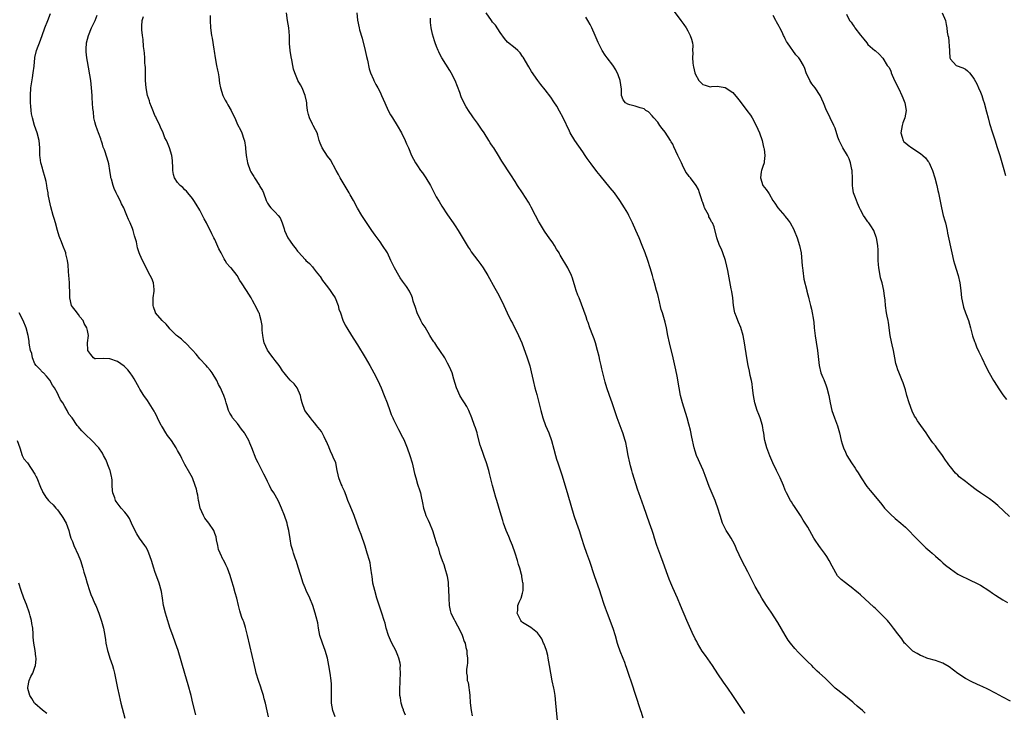
# Model space of a CAD drawing. Units: inches. Extents: x 2583000 to 2586000, y 1542000 to 1545000.
# Drawn here: x 2583151 to 2583413, y 1543413 to 1543597 of the extents above; entities that cross this region are included whole.
import ezdxf

# ---------------------------------------------------------------- set-up
doc = ezdxf.new("R2010")
doc.units = ezdxf.units.IN
doc.header["$MEASUREMENT"] = 0
doc.layers.add('LD25831542_10ft', color=93, linetype='Continuous')

msp = doc.modelspace()

# ---------------------------------------------------------------- linework, layer by layer
at = {"layer": 'LD25831542_10ft'}
for points, elevation in [([(2583325.37, 1543599.37), (2583327.16, 1543597), (2583327.93, 1543595.93), (2583328.56, 1543595), (2583329, 1543594.22), (2583329.65, 1543593), (2583330, 1543592), (2583330.23, 1543591), (2583330.31, 1543590.31), (2583330.28, 1543589), (2583330.31, 1543588.31), (2583330.23, 1543587), (2583330.36, 1543585.64), (2583330.45, 1543585), (2583330.57, 1543584.57), (2583330.91, 1543583), (2583331, 1543582.74), (2583331.91, 1543581), (2583332.46, 1543580.46), (2583333, 1543579.86), (2583333.68, 1543579.68), (2583335, 1543579.29), (2583335.33, 1543579.33), (2583337, 1543579.42), (2583337.4, 1543579.4), (2583339, 1543579.12), (2583341, 1543577.73), (2583342.28, 1543576.28), (2583343, 1543575.37), (2583344.78, 1543573), (2583345.69, 1543571.68), (2583346.13, 1543571), (2583347.24, 1543569), (2583348.13, 1543567), (2583348.79, 1543565), (2583349.21, 1543563.21), (2583349.28, 1543563), (2583349.35, 1543562.65), (2583349.56, 1543561), (2583349.36, 1543559.36), (2583349.33, 1543559), (2583349, 1543558.07), (2583348.67, 1543557), (2583348.6, 1543556.6), (2583348.36, 1543555), (2583349.05, 1543553), (2583349.93, 1543551.93), (2583350.49, 1543551), (2583350.72, 1543550.72), (2583351.66, 1543549), (2583352.24, 1543548.24), (2583353.04, 1543547), (2583354.87, 1543544.87), (2583355, 1543544.7), (2583355.77, 1543543.77), (2583356.28, 1543543), (2583357.23, 1543541.23), (2583357.34, 1543541), (2583358.13, 1543539), (2583358.78, 1543537), (2583359.2, 1543535), (2583359.53, 1543531.53), (2583359.55, 1543531), (2583359.65, 1543530.35), (2583359.96, 1543527.96), (2583360.7, 1543525), (2583360.78, 1543524.78), (2583361, 1543523.86), (2583361.18, 1543523.18), (2583361.28, 1543522.72), (2583361.73, 1543521), (2583361.98, 1543519.98), (2583362.18, 1543519), (2583362.39, 1543517.61), (2583362.5, 1543517), (2583362.56, 1543516.56), (2583362.71, 1543515), (2583362.93, 1543512.93), (2583363.19, 1543511.19), (2583363.56, 1543509), (2583363.99, 1543505), (2583364.51, 1543503), (2583365, 1543501.76), (2583365.25, 1543501.25), (2583365.33, 1543501), (2583365.82, 1543499.82), (2583366.09, 1543499), (2583366.61, 1543497), (2583366.98, 1543495), (2583367.43, 1543493), (2583368.1, 1543491), (2583368.89, 1543488.89), (2583369.44, 1543487), (2583369.93, 1543485), (2583370.15, 1543484.15), (2583370.51, 1543483), (2583371, 1543481.85), (2583371.41, 1543481), (2583371.98, 1543479.98), (2583372.63, 1543479), (2583373.59, 1543477.59), (2583373.95, 1543477), (2583374.38, 1543476.38), (2583375.23, 1543475), (2583376.74, 1543472.74), (2583377.63, 1543471.63), (2583378.17, 1543471), (2583379.83, 1543469), (2583380.34, 1543468.34), (2583381, 1543467.54), (2583381.43, 1543467), (2583383, 1543465.33), (2583384.24, 1543464.24), (2583385.78, 1543463), (2583387, 1543461.89), (2583387.94, 1543461), (2583389.41, 1543459.41), (2583389.84, 1543459), (2583391, 1543457.81), (2583392.42, 1543456.42), (2583393, 1543455.95), (2583393.49, 1543455.49), (2583394.1, 1543455), (2583395, 1543454.18), (2583396.34, 1543453), (2583397, 1543452.37), (2583397.73, 1543451.73), (2583399, 1543450.75), (2583401, 1543449.39), (2583402.55, 1543448.55), (2583403, 1543448.36), (2583403.9, 1543447.9), (2583405, 1543447.45), (2583405.28, 1543447.28), (2583407, 1543446.41), (2583409.21, 1543445), (2583410.26, 1543444.26), (2583411, 1543443.77), (2583413, 1543442.56), (2583414.21, 1543441.79)], 7930), ([(2583217.3, 1543411.3), (2583216.89, 1543412.89), (2583216.43, 1543415), (2583216.14, 1543416.14), (2583215.93, 1543417), (2583215.41, 1543418.59), (2583215.22, 1543419.22), (2583214.59, 1543421), (2583214.02, 1543423), (2583213.84, 1543423.84), (2583213.54, 1543425), (2583211.7, 1543433), (2583211.14, 1543435.14), (2583210.65, 1543436.65), (2583210.5, 1543437), (2583210.18, 1543437.82), (2583209.78, 1543439), (2583209.6, 1543439.6), (2583209.27, 1543441), (2583208.85, 1543443), (2583208.42, 1543444.42), (2583207.97, 1543446.03), (2583207.49, 1543447.49), (2583207.07, 1543449), (2583206.3, 1543451), (2583205.86, 1543451.86), (2583205.35, 1543453), (2583205.21, 1543453.21), (2583204.39, 1543455), (2583203.98, 1543455.98), (2583203.73, 1543457), (2583203.45, 1543458.55), (2583203.28, 1543459.28), (2583203, 1543460.22), (2583202.72, 1543461), (2583201.34, 1543463), (2583201, 1543463.42), (2583200.33, 1543464.33), (2583199.94, 1543465), (2583199.06, 1543467), (2583198.69, 1543468.69), (2583198.59, 1543469), (2583198.4, 1543470.4), (2583198.24, 1543471), (2583198.05, 1543472.05), (2583197.75, 1543473), (2583196.98, 1543475), (2583196.3, 1543476.3), (2583195, 1543478.61), (2583194.16, 1543480.16), (2583193.78, 1543481), (2583193, 1543482.35), (2583192.68, 1543483), (2583191.37, 1543485), (2583190.36, 1543486.36), (2583189.93, 1543487), (2583189, 1543488.52), (2583188.8, 1543488.8), (2583188.69, 1543489), (2583187.7, 1543491), (2583187.49, 1543491.49), (2583187, 1543492.49), (2583186.81, 1543492.81), (2583185, 1543495.63), (2583184.03, 1543497), (2583183, 1543498.64), (2583182.78, 1543499), (2583181.43, 1543501.43), (2583181, 1543502.15), (2583180.43, 1543503), (2583179.82, 1543503.82), (2583179, 1543504.66), (2583178.82, 1543504.82), (2583177, 1543506.06), (2583175, 1543506.73), (2583173.17, 1543506.83), (2583171.2, 1543506.8), (2583171, 1543506.77), (2583170.62, 1543507), (2583169.93, 1543507.93), (2583169.09, 1543509), (2583169.08, 1543509.08), (2583169.06, 1543511), (2583169.05, 1543511.05), (2583169.29, 1543513), (2583169, 1543514.36), (2583168.89, 1543515), (2583168.17, 1543516.17), (2583167.84, 1543517), (2583167, 1543518), (2583166.61, 1543518.61), (2583165.76, 1543519.76), (2583165, 1543520.64), (2583164.79, 1543521), (2583164.29, 1543523), (2583164.32, 1543524.32), (2583164.3, 1543525), (2583164.25, 1543525.75), (2583164.22, 1543527), (2583164.13, 1543528.13), (2583164.02, 1543529), (2583163.92, 1543530.08), (2583163.86, 1543531.86), (2583163.7, 1543533), (2583163.26, 1543534.74), (2583163.21, 1543535), (2583162.42, 1543537), (2583162.07, 1543537.93), (2583161.63, 1543539), (2583161.47, 1543539.47), (2583161.01, 1543541), (2583160.47, 1543543), (2583160.15, 1543544.15), (2583159.88, 1543545), (2583159.25, 1543547.25), (2583158.89, 1543548.89), (2583158.58, 1543550.58), (2583158.52, 1543551), (2583158.26, 1543552.26), (2583158.16, 1543553), (2583157.97, 1543554.03), (2583157.74, 1543555), (2583157.15, 1543557.15), (2583157, 1543557.59), (2583156.61, 1543559), (2583156.4, 1543560.4), (2583156.3, 1543561), (2583156.28, 1543561.72), (2583156.28, 1543563), (2583156.13, 1543565), (2583155.59, 1543567), (2583154.9, 1543569), (2583154.33, 1543571), (2583154.08, 1543572.08), (2583153.97, 1543573), (2583153.91, 1543574.09), (2583153.81, 1543575), (2583153.8, 1543575.8), (2583153.81, 1543577), (2583153.95, 1543579), (2583154.34, 1543581.66), (2583154.57, 1543583), (2583154.78, 1543584.78), (2583154.98, 1543587), (2583155, 1543587.11), (2583155.45, 1543589), (2583155.88, 1543590.12), (2583156.2, 1543591), (2583156.98, 1543593), (2583157.69, 1543595), (2583158.44, 1543597), (2583159.18, 1543598.82)], 7840), ([(2583235, 1543411.32), (2583234.43, 1543413), (2583234.08, 1543415), (2583234.04, 1543417), (2583234.04, 1543417.96), (2583234.06, 1543419), (2583234.04, 1543420.04), (2583233.98, 1543421), (2583233.73, 1543423), (2583233.38, 1543425), (2583232.96, 1543427), (2583232.36, 1543429), (2583231.63, 1543431), (2583230.99, 1543433), (2583230.6, 1543435), (2583230.38, 1543436.38), (2583230, 1543438), (2583229.73, 1543439), (2583229.08, 1543441), (2583228.27, 1543443), (2583227.33, 1543445), (2583227, 1543445.73), (2583226.49, 1543447), (2583225.84, 1543449), (2583225.21, 1543451.21), (2583224.71, 1543452.71), (2583224.37, 1543453.63), (2583223.9, 1543455), (2583223.71, 1543455.71), (2583223.33, 1543457), (2583223, 1543458.81), (2583222.68, 1543461), (2583222.37, 1543462.37), (2583222.2, 1543463), (2583221.52, 1543465), (2583220.77, 1543467), (2583220.17, 1543468.17), (2583219.83, 1543469), (2583218.67, 1543471), (2583218.01, 1543472.01), (2583217.51, 1543473), (2583217, 1543474.1), (2583216.52, 1543475), (2583216.03, 1543476.03), (2583214.67, 1543478.67), (2583214.51, 1543479), (2583213.98, 1543479.98), (2583212.8, 1543483), (2583212.26, 1543484.26), (2583211.99, 1543485), (2583211, 1543486.85), (2583210.9, 1543487), (2583210.06, 1543488.06), (2583209, 1543489.51), (2583207.71, 1543491), (2583207.45, 1543491.45), (2583207, 1543492.32), (2583206.58, 1543493), (2583206.24, 1543494.24), (2583205.98, 1543495), (2583205.77, 1543495.77), (2583205.36, 1543497), (2583205, 1543497.8), (2583204.49, 1543499), (2583203.96, 1543499.96), (2583203.51, 1543501), (2583202.29, 1543503), (2583201.74, 1543503.74), (2583201, 1543504.55), (2583200.64, 1543505), (2583199, 1543506.75), (2583197.99, 1543507.99), (2583197.05, 1543509.05), (2583195.09, 1543511.09), (2583195, 1543511.15), (2583194.05, 1543512.04), (2583193, 1543512.79), (2583192.77, 1543513), (2583191, 1543514.78), (2583190.79, 1543515), (2583189.99, 1543515.99), (2583188.93, 1543517), (2583187.16, 1543519), (2583187.11, 1543519.11), (2583186.6, 1543520.6), (2583186.51, 1543521), (2583186.5, 1543521.5), (2583186.57, 1543523), (2583186.81, 1543524.81), (2583186.81, 1543525), (2583186.76, 1543525.24), (2583186.58, 1543527), (2583186.14, 1543528.14), (2583185.76, 1543529), (2583183.67, 1543533), (2583183, 1543534.54), (2583182.82, 1543535), (2583182.37, 1543536.37), (2583182.05, 1543537.95), (2583181.74, 1543539), (2583181.54, 1543539.54), (2583181.18, 1543541), (2583181, 1543541.48), (2583180.38, 1543543), (2583179.92, 1543543.92), (2583179.55, 1543545), (2583179, 1543546.34), (2583178.71, 1543547), (2583178.12, 1543548.12), (2583177.7, 1543549), (2583177, 1543550.33), (2583176.67, 1543551), (2583176.15, 1543552.15), (2583175.85, 1543553), (2583175.38, 1543554.62), (2583175.29, 1543555), (2583175.29, 1543555.29), (2583174.96, 1543557), (2583174.72, 1543558.72), (2583174.27, 1543560.27), (2583173.54, 1543562.46), (2583173.23, 1543563.23), (2583173, 1543564.02), (2583172.75, 1543564.75), (2583172.7, 1543565), (2583172.56, 1543565.44), (2583171.99, 1543567), (2583171.7, 1543567.7), (2583171.25, 1543569), (2583171, 1543569.93), (2583170.74, 1543571), (2583170.59, 1543572.59), (2583170.46, 1543573.54), (2583170.31, 1543576.31), (2583170.24, 1543577), (2583170.1, 1543579), (2583169.88, 1543581), (2583169, 1543586), (2583168.84, 1543587), (2583168.63, 1543588.63), (2583168.64, 1543589), (2583168.68, 1543589.32), (2583168.75, 1543591), (2583169.29, 1543593), (2583170.11, 1543595), (2583171.05, 1543597), (2583171.62, 1543598.38)], 7850), ([(2583253.74, 1543411.74), (2583253.27, 1543413), (2583253.22, 1543413.22), (2583253, 1543413.81), (2583252.63, 1543415), (2583252.43, 1543416.43), (2583252.28, 1543417), (2583252.24, 1543417.76), (2583252.27, 1543419), (2583252.35, 1543420.35), (2583252.35, 1543421), (2583252.45, 1543423), (2583252.4, 1543424.4), (2583252.44, 1543425), (2583252.34, 1543425.66), (2583252.04, 1543427), (2583251.71, 1543427.71), (2583251.17, 1543429), (2583250.12, 1543431), (2583249.8, 1543431.8), (2583249.23, 1543433), (2583248.64, 1543435), (2583248.33, 1543436.33), (2583248.13, 1543437), (2583247.49, 1543439), (2583247, 1543440.29), (2583246.17, 1543443), (2583245.58, 1543445), (2583245.1, 1543447), (2583244.86, 1543448.86), (2583244.79, 1543449.21), (2583244.58, 1543451), (2583244.34, 1543452.34), (2583244.16, 1543453), (2583243.59, 1543455), (2583243, 1543456.82), (2583241.92, 1543459.92), (2583241.5, 1543461), (2583240.81, 1543463), (2583240.1, 1543465), (2583239, 1543467.57), (2583238.42, 1543469), (2583238.05, 1543470.05), (2583237.67, 1543471), (2583237.5, 1543471.49), (2583237, 1543472.54), (2583236.87, 1543472.87), (2583236.67, 1543473.33), (2583236.02, 1543475), (2583235.86, 1543475.86), (2583235.61, 1543477), (2583235.22, 1543479), (2583234.52, 1543480.52), (2583234.35, 1543481), (2583233.81, 1543482.19), (2583233.41, 1543483), (2583233.31, 1543483.31), (2583233, 1543484.07), (2583232.72, 1543484.72), (2583232.58, 1543485), (2583232.06, 1543485.94), (2583231.54, 1543487), (2583231.35, 1543487.35), (2583230.49, 1543488.49), (2583230.07, 1543489), (2583229.62, 1543489.62), (2583229, 1543490.33), (2583228.45, 1543491), (2583227.86, 1543491.86), (2583226.98, 1543493), (2583226.22, 1543495), (2583226.01, 1543496.01), (2583225.76, 1543497), (2583224.92, 1543499), (2583224.1, 1543500.1), (2583223, 1543501.06), (2583222.12, 1543502.12), (2583221.47, 1543503), (2583221, 1543503.54), (2583220.44, 1543504.44), (2583220.13, 1543505), (2583219, 1543506.3), (2583218.52, 1543507), (2583217.86, 1543507.86), (2583217, 1543509.05), (2583216.09, 1543511), (2583215.93, 1543511.93), (2583215.72, 1543513), (2583215.59, 1543514.41), (2583215.61, 1543515.61), (2583215.35, 1543517), (2583215, 1543518.35), (2583214.83, 1543518.83), (2583214.73, 1543519), (2583214.2, 1543520.2), (2583213, 1543522.35), (2583212.62, 1543523), (2583211.37, 1543525), (2583210.1, 1543527), (2583209.65, 1543527.65), (2583208.89, 1543529), (2583207.3, 1543531), (2583207.14, 1543531.14), (2583207, 1543531.31), (2583206.16, 1543532.16), (2583205.72, 1543533), (2583205.41, 1543533.41), (2583205, 1543534.33), (2583204.62, 1543535), (2583204.05, 1543536.05), (2583203, 1543538.56), (2583202.73, 1543539), (2583202.12, 1543540.12), (2583200.71, 1543543), (2583200.11, 1543544.11), (2583199.7, 1543545), (2583199, 1543546.38), (2583198.03, 1543548.03), (2583197.34, 1543549), (2583197, 1543549.54), (2583195.76, 1543551), (2583195.42, 1543551.42), (2583195, 1543551.84), (2583194.45, 1543552.45), (2583193.71, 1543553), (2583193, 1543553.73), (2583192.23, 1543555), (2583191.95, 1543555.95), (2583191.78, 1543557), (2583191.77, 1543558.23), (2583191.72, 1543559), (2583191.66, 1543559.66), (2583191.5, 1543561), (2583190.91, 1543563), (2583190.32, 1543564.32), (2583190.06, 1543565), (2583189.68, 1543565.68), (2583189.19, 1543567), (2583188.51, 1543568.51), (2583188.32, 1543569), (2583187.34, 1543571), (2583187.24, 1543571.24), (2583187, 1543571.66), (2583186.6, 1543572.6), (2583186.07, 1543573.93), (2583185.67, 1543575), (2583185.52, 1543575.52), (2583184.98, 1543577), (2583184.65, 1543579), (2583184.5, 1543581), (2583184.47, 1543581.53), (2583184.48, 1543584.48), (2583184.44, 1543585), (2583184.35, 1543585.65), (2583184.3, 1543587), (2583184.23, 1543588.23), (2583184.1, 1543589), (2583183.96, 1543590.04), (2583183.87, 1543591.87), (2583183.69, 1543593), (2583183.53, 1543594.47), (2583183.49, 1543595), (2583183.48, 1543595.48), (2583183.63, 1543597), (2583183.99, 1543598.01)], 7860), ([(2583201.68, 1543598.32), (2583201.72, 1543597), (2583201.83, 1543595), (2583202.08, 1543593), (2583202.24, 1543592.24), (2583202.67, 1543589.33), (2583202.8, 1543588.79), (2583203.08, 1543587), (2583203.45, 1543585), (2583203.68, 1543583.68), (2583203.84, 1543583), (2583204.02, 1543581.98), (2583204.25, 1543580.25), (2583204.46, 1543579), (2583205.06, 1543577), (2583205.69, 1543575.69), (2583206.15, 1543575), (2583206.45, 1543574.45), (2583207.34, 1543573), (2583207.85, 1543571.85), (2583208.26, 1543571), (2583209, 1543569.25), (2583209.77, 1543567.77), (2583210.12, 1543567), (2583210.7, 1543565.3), (2583210.87, 1543564.87), (2583211.14, 1543563.14), (2583211.13, 1543562.87), (2583211.28, 1543561), (2583211.56, 1543559.56), (2583211.63, 1543559), (2583212.38, 1543557), (2583212.59, 1543556.59), (2583213, 1543555.9), (2583213.36, 1543555.36), (2583213.56, 1543555), (2583214.86, 1543553), (2583215, 1543552.73), (2583215.64, 1543551.64), (2583215.95, 1543551), (2583216.66, 1543549), (2583217, 1543548.27), (2583217.5, 1543547.5), (2583217.9, 1543547), (2583219, 1543545.88), (2583219.81, 1543545), (2583220.34, 1543544.34), (2583220.88, 1543543), (2583221.4, 1543541.4), (2583221.5, 1543541), (2583221.98, 1543539.98), (2583222.41, 1543539), (2583223, 1543538.09), (2583223.81, 1543537), (2583224.37, 1543536.37), (2583225, 1543535.44), (2583225.22, 1543535.22), (2583227, 1543533.24), (2583227.24, 1543533), (2583228.18, 1543532.18), (2583229, 1543531.28), (2583229.21, 1543531), (2583230, 1543530), (2583230.85, 1543528.85), (2583231, 1543528.68), (2583231.64, 1543527.64), (2583233, 1543525.96), (2583233.73, 1543525), (2583234.2, 1543524.2), (2583234.99, 1543523), (2583235.8, 1543521), (2583236.04, 1543520.04), (2583236.42, 1543519), (2583237.08, 1543517.08), (2583237.73, 1543515.73), (2583238.13, 1543515), (2583239.36, 1543513), (2583240.02, 1543512.02), (2583241, 1543510.46), (2583243, 1543507.14), (2583244.24, 1543505), (2583245.37, 1543503), (2583246.38, 1543501), (2583247.28, 1543499), (2583248.13, 1543497), (2583248.87, 1543495), (2583249.56, 1543493), (2583249.96, 1543491.96), (2583250.36, 1543491), (2583250.58, 1543490.58), (2583251.35, 1543489), (2583251.95, 1543487.95), (2583253, 1543485.92), (2583253.3, 1543485.3), (2583254.24, 1543483), (2583254.97, 1543481), (2583255.57, 1543479), (2583255.75, 1543478.25), (2583256.21, 1543476.21), (2583256.5, 1543475), (2583257, 1543473.33), (2583257.58, 1543471.58), (2583257.76, 1543471), (2583257.92, 1543470.08), (2583258.34, 1543468.34), (2583258.55, 1543467), (2583259, 1543465.66), (2583259.24, 1543465), (2583259.8, 1543463.8), (2583260.17, 1543463), (2583260.96, 1543461), (2583261.62, 1543459), (2583261.89, 1543458.11), (2583262.26, 1543457), (2583262.46, 1543456.46), (2583262.88, 1543455), (2583263.57, 1543453), (2583263.96, 1543451.96), (2583264.28, 1543451), (2583264.85, 1543448.85), (2583265.12, 1543447.12), (2583265.11, 1543446.89), (2583265.26, 1543445), (2583265.31, 1543443.31), (2583265.3, 1543443), (2583265.38, 1543441), (2583265.68, 1543439.68), (2583265.86, 1543439), (2583266.75, 1543437.25), (2583266.91, 1543436.91), (2583267.62, 1543435.62), (2583267.98, 1543435), (2583268.89, 1543433.11), (2583269, 1543432.83), (2583269.44, 1543431.44), (2583269.65, 1543431), (2583269.85, 1543429.85), (2583270.12, 1543429), (2583270.12, 1543428.12), (2583270.27, 1543427), (2583270.27, 1543425.73), (2583270.17, 1543425), (2583270.07, 1543424.07), (2583270.05, 1543423), (2583270.17, 1543422.17), (2583270.24, 1543421), (2583270.46, 1543420.46), (2583270.9, 1543417.1), (2583270.93, 1543417), (2583271.03, 1543415.03), (2583271.24, 1543413), (2583271.58, 1543411.58)], 7870), ([(2583294.47, 1543408.47), (2583293.88, 1543415), (2583293.65, 1543417), (2583293.38, 1543418.62), (2583293.31, 1543419), (2583292.89, 1543420.89), (2583292.49, 1543423), (2583292.18, 1543425), (2583291.83, 1543427), (2583291.68, 1543427.68), (2583291.32, 1543429), (2583291, 1543429.98), (2583290.73, 1543430.73), (2583290.59, 1543431), (2583290.11, 1543432.11), (2583289.52, 1543433), (2583289, 1543433.73), (2583287.16, 1543435.16), (2583285, 1543436.52), (2583284.73, 1543436.73), (2583284.48, 1543437), (2583283.58, 1543439), (2583283.68, 1543439.68), (2583283.74, 1543441), (2583284.11, 1543441.89), (2583284.62, 1543443), (2583285, 1543444.34), (2583285.13, 1543445), (2583285.1, 1543445.1), (2583285.1, 1543447), (2583285.07, 1543447.07), (2583285, 1543447.57), (2583284.77, 1543448.77), (2583284.78, 1543449), (2583284.73, 1543449.27), (2583284.25, 1543451), (2583283.92, 1543451.92), (2583283.63, 1543453), (2583282.97, 1543455), (2583282.27, 1543457), (2583281.76, 1543458.24), (2583281.36, 1543459.36), (2583280.63, 1543461), (2583279.92, 1543463), (2583279.69, 1543463.69), (2583279, 1543465.98), (2583278.12, 1543469), (2583277.84, 1543469.84), (2583277.4, 1543471.4), (2583276.97, 1543473), (2583276.2, 1543476.2), (2583275.99, 1543477), (2583275.38, 1543479), (2583274.72, 1543480.72), (2583274.45, 1543481.55), (2583273.92, 1543483), (2583273.71, 1543483.71), (2583273, 1543486.49), (2583272.85, 1543487), (2583272.39, 1543488.39), (2583272.18, 1543489), (2583271.45, 1543491), (2583270.63, 1543493), (2583270.08, 1543494.08), (2583269.54, 1543495), (2583269, 1543495.81), (2583268.53, 1543496.53), (2583268.3, 1543497), (2583267.74, 1543498.26), (2583267.37, 1543499), (2583266.65, 1543501.35), (2583266.19, 1543503), (2583265.86, 1543503.86), (2583265.35, 1543505), (2583265, 1543505.6), (2583264.22, 1543507), (2583262.94, 1543509), (2583262.14, 1543510.14), (2583261.58, 1543511), (2583261.32, 1543511.32), (2583261, 1543511.86), (2583260.51, 1543512.51), (2583260.25, 1543513), (2583259, 1543515.18), (2583258.26, 1543516.26), (2583257.82, 1543517), (2583256.85, 1543519), (2583256.44, 1543520.44), (2583255.86, 1543522.14), (2583255.66, 1543523), (2583255.5, 1543523.5), (2583254.82, 1543524.82), (2583254.05, 1543526.05), (2583253, 1543527.49), (2583252.4, 1543528.4), (2583251.97, 1543529), (2583250.81, 1543531), (2583250.24, 1543532.24), (2583249.91, 1543533), (2583248.97, 1543535), (2583247.66, 1543537), (2583247, 1543537.95), (2583245.69, 1543539.69), (2583244.83, 1543541), (2583243, 1543543.61), (2583242.12, 1543545), (2583241, 1543546.92), (2583239.88, 1543549), (2583239, 1543550.5), (2583238.73, 1543551), (2583236.36, 1543555), (2583235.9, 1543555.9), (2583235.26, 1543557), (2583233.78, 1543559.78), (2583233, 1543560.83), (2583231.54, 1543563), (2583231, 1543564.3), (2583230.76, 1543565), (2583230.42, 1543566.42), (2583230.23, 1543567), (2583229.8, 1543567.8), (2583229.2, 1543569), (2583229, 1543569.34), (2583228.18, 1543571), (2583227.93, 1543571.93), (2583227.7, 1543573), (2583227.51, 1543574.49), (2583227.48, 1543575), (2583227.43, 1543575.43), (2583227.05, 1543577), (2583226.2, 1543579), (2583225.82, 1543579.82), (2583225.11, 1543581), (2583225, 1543581.23), (2583224.25, 1543583), (2583223.97, 1543583.97), (2583223.77, 1543585), (2583223.51, 1543586.49), (2583223.31, 1543587.31), (2583223, 1543589), (2583222.86, 1543590.86), (2583222.84, 1543591), (2583222.88, 1543592.88), (2583222.71, 1543595), (2583222.35, 1543597), (2583222.07, 1543599)], 7880), ([(2583240.85, 1543599), (2583240.98, 1543597.02), (2583241.4, 1543595), (2583241.54, 1543594.46), (2583242.22, 1543592.22), (2583243.06, 1543589), (2583243.4, 1543587.4), (2583243.65, 1543586.35), (2583244.08, 1543584.08), (2583244.47, 1543583), (2583245.23, 1543581.23), (2583245.36, 1543581), (2583245.89, 1543579.89), (2583246.39, 1543579), (2583247, 1543577.83), (2583247.38, 1543577), (2583248.25, 1543575), (2583249.15, 1543573), (2583249.8, 1543571.8), (2583250.28, 1543571), (2583251.53, 1543569), (2583252.72, 1543567), (2583253.72, 1543565), (2583254.08, 1543564.08), (2583254.55, 1543563), (2583255.35, 1543561), (2583256.42, 1543559), (2583257, 1543558.19), (2583257.8, 1543557), (2583258.32, 1543556.32), (2583259.22, 1543555), (2583260.41, 1543553), (2583261.99, 1543549.99), (2583262.71, 1543548.71), (2583263.45, 1543547.45), (2583265, 1543545.14), (2583266.49, 1543543), (2583267, 1543542.23), (2583267.79, 1543541), (2583270.2, 1543537), (2583270.51, 1543536.51), (2583271, 1543535.8), (2583271.32, 1543535.32), (2583273.09, 1543533), (2583273.87, 1543531.87), (2583274.5, 1543531), (2583275.69, 1543529), (2583277.61, 1543525.61), (2583277.93, 1543525), (2583278.32, 1543524.32), (2583278.99, 1543523), (2583279.94, 1543521), (2583280.84, 1543519), (2583281.85, 1543517), (2583282.26, 1543516.26), (2583283.93, 1543513), (2583284.77, 1543511), (2583286.19, 1543507), (2583286.87, 1543504.87), (2583287.27, 1543503.27), (2583287.79, 1543501), (2583288.28, 1543499), (2583288.74, 1543497.26), (2583289.81, 1543493), (2583290.39, 1543491), (2583291.13, 1543489), (2583291.95, 1543487), (2583292.67, 1543485), (2583293.33, 1543482.67), (2583293.77, 1543481), (2583294.05, 1543480.05), (2583294.39, 1543479), (2583295, 1543477.2), (2583295.54, 1543475.54), (2583297, 1543470.51), (2583298.63, 1543465), (2583299.32, 1543463), (2583300.05, 1543461), (2583300.71, 1543459), (2583301.31, 1543457), (2583301.98, 1543455), (2583302.27, 1543454.27), (2583302.79, 1543452.79), (2583304.08, 1543449), (2583305.47, 1543445), (2583305.86, 1543443.86), (2583306.67, 1543441.33), (2583307, 1543440.36), (2583307.49, 1543439), (2583308.99, 1543435), (2583309.63, 1543433), (2583310.21, 1543431), (2583310.41, 1543430.41), (2583310.93, 1543428.93), (2583311.7, 1543427), (2583312.14, 1543425.86), (2583312.45, 1543425), (2583312.58, 1543424.58), (2583313.14, 1543423), (2583314.13, 1543420.13), (2583315, 1543417.39), (2583316.43, 1543413), (2583316.55, 1543412.55), (2583317, 1543411.1)], 7890), ([(2583344.22, 1543412.22), (2583342.61, 1543414.61), (2583341.02, 1543417), (2583339.65, 1543419), (2583338.54, 1543420.54), (2583337, 1543422.83), (2583335.59, 1543425), (2583335, 1543425.86), (2583333.7, 1543427.7), (2583332.85, 1543428.85), (2583331.57, 1543431), (2583331.39, 1543431.39), (2583331, 1543432.13), (2583330.2, 1543433.8), (2583328.77, 1543437), (2583327.1, 1543441), (2583326.24, 1543443), (2583325, 1543445.74), (2583324.45, 1543447), (2583324.03, 1543448.03), (2583323.67, 1543449), (2583322.49, 1543452.49), (2583321.82, 1543454.18), (2583320.77, 1543457), (2583320.15, 1543459), (2583319.9, 1543459.9), (2583319.53, 1543461), (2583318.83, 1543463), (2583317.27, 1543467.27), (2583315.97, 1543471), (2583315.73, 1543471.73), (2583314.3, 1543476.3), (2583314.08, 1543477), (2583313.74, 1543478.26), (2583313.52, 1543479), (2583313.12, 1543481), (2583312.78, 1543483), (2583312.46, 1543484.46), (2583312.32, 1543485), (2583311.67, 1543487), (2583311.48, 1543487.48), (2583310.2, 1543491), (2583308.87, 1543495), (2583308.11, 1543497), (2583307.4, 1543499), (2583307, 1543500.54), (2583306.13, 1543504.13), (2583305.9, 1543505), (2583305.55, 1543506.45), (2583305.38, 1543507.38), (2583304.98, 1543508.98), (2583304.42, 1543511), (2583304.06, 1543512.06), (2583303.7, 1543513), (2583302.86, 1543515), (2583302.44, 1543516.44), (2583302.18, 1543517), (2583301.95, 1543517.95), (2583300.7, 1543521.3), (2583300.02, 1543523), (2583299.72, 1543523.72), (2583299.26, 1543525), (2583299, 1543525.83), (2583298.29, 1543528.29), (2583298.01, 1543529), (2583297.04, 1543531.04), (2583295, 1543534.42), (2583294.79, 1543534.79), (2583294.69, 1543535), (2583294.03, 1543536.03), (2583293.49, 1543537), (2583293, 1543537.66), (2583292.1, 1543539), (2583291.63, 1543539.63), (2583290.8, 1543540.8), (2583289.47, 1543543), (2583289.32, 1543543.32), (2583288.39, 1543545), (2583287.24, 1543547.24), (2583287, 1543547.69), (2583286.53, 1543548.53), (2583285.77, 1543549.77), (2583285, 1543551), (2583283.67, 1543553), (2583283, 1543554.08), (2583281.81, 1543555.81), (2583279.44, 1543559.44), (2583278.52, 1543561), (2583277.3, 1543563), (2583277.17, 1543563.17), (2583276.37, 1543564.37), (2583276, 1543565), (2583274.71, 1543567), (2583274, 1543568), (2583273, 1543569.58), (2583271.88, 1543571), (2583271.52, 1543571.52), (2583270.71, 1543572.71), (2583269.95, 1543573.95), (2583269.26, 1543575.26), (2583268.65, 1543576.65), (2583268.23, 1543577.77), (2583266.98, 1543580.98), (2583265.99, 1543583), (2583265.62, 1543583.62), (2583263.43, 1543587), (2583263, 1543587.83), (2583262.62, 1543588.62), (2583262.46, 1543589), (2583262.05, 1543590.05), (2583261.72, 1543591), (2583261.52, 1543591.52), (2583261, 1543593.31), (2583260.63, 1543595), (2583260.43, 1543596.43), (2583260.41, 1543597.59)], 7900), ([(2583376.29, 1543412.29), (2583375.54, 1543413), (2583374.16, 1543414.16), (2583373.29, 1543415), (2583373, 1543415.25), (2583372.02, 1543416.02), (2583371, 1543416.86), (2583369, 1543418.4), (2583368.32, 1543419), (2583365.61, 1543421.61), (2583364.1, 1543423), (2583363.51, 1543423.51), (2583363, 1543424), (2583362.49, 1543424.49), (2583362.04, 1543425), (2583361, 1543426.01), (2583360.06, 1543427), (2583358.52, 1543428.52), (2583357.56, 1543429.56), (2583356.4, 1543431), (2583355.8, 1543431.8), (2583355, 1543433.09), (2583353, 1543436.51), (2583351.2, 1543439.2), (2583349.95, 1543441), (2583348.71, 1543443), (2583348.09, 1543444.09), (2583347, 1543446.08), (2583346, 1543448), (2583345, 1543449.95), (2583343.39, 1543453), (2583342.02, 1543456.02), (2583341.61, 1543457), (2583341, 1543458.18), (2583340.55, 1543459), (2583339.98, 1543459.98), (2583339.28, 1543461), (2583339, 1543461.53), (2583338.29, 1543463), (2583337.61, 1543465), (2583337, 1543467), (2583336.47, 1543468.47), (2583336.29, 1543469), (2583334.73, 1543472.73), (2583333.65, 1543475.65), (2583333.07, 1543477.07), (2583332.23, 1543479), (2583331.88, 1543479.88), (2583331.37, 1543481), (2583331, 1543482.14), (2583330.75, 1543483), (2583330.11, 1543485.89), (2583329.73, 1543487.73), (2583329.33, 1543489.33), (2583328.86, 1543491), (2583327.6, 1543495), (2583327.07, 1543497), (2583326.67, 1543499), (2583326.14, 1543502.14), (2583325.82, 1543503.82), (2583325.1, 1543507), (2583324.13, 1543511), (2583323.72, 1543513), (2583323.36, 1543515), (2583323, 1543516.54), (2583322.84, 1543517.16), (2583322.23, 1543519), (2583321.9, 1543519.9), (2583321.28, 1543522.72), (2583321.16, 1543523.16), (2583321, 1543523.89), (2583320.7, 1543525), (2583320.12, 1543527), (2583319.89, 1543527.89), (2583319.57, 1543529), (2583319.02, 1543531.02), (2583318.37, 1543533), (2583317.65, 1543535), (2583316.88, 1543537), (2583316.04, 1543539), (2583315.15, 1543541), (2583314.3, 1543543), (2583313.34, 1543545), (2583313, 1543545.62), (2583312.16, 1543547), (2583310.89, 1543549), (2583309.44, 1543551), (2583308.35, 1543552.35), (2583305.62, 1543555.62), (2583304.74, 1543556.74), (2583303.24, 1543558.76), (2583302.16, 1543560.16), (2583301.65, 1543561), (2583301, 1543561.94), (2583298.93, 1543565), (2583297.69, 1543567), (2583297.45, 1543567.45), (2583295.76, 1543571), (2583294.83, 1543572.83), (2583294.09, 1543574.09), (2583293.31, 1543575.31), (2583292.48, 1543576.48), (2583291, 1543578.47), (2583289.88, 1543579.88), (2583289.04, 1543581), (2583287.37, 1543583.37), (2583286.61, 1543584.61), (2583285.17, 1543587.17), (2583285, 1543587.4), (2583284.36, 1543588.36), (2583283.75, 1543589), (2583283, 1543589.57), (2583281, 1543591.22), (2583280.15, 1543592.15), (2583279, 1543593.73), (2583277.73, 1543595.73), (2583277, 1543596.55), (2583276.66, 1543597), (2583275.27, 1543599)], 7910), ([(2583415, 1543415.53), (2583413, 1543416.54), (2583411, 1543417.63), (2583409, 1543418.69), (2583407.44, 1543419.44), (2583407, 1543419.63), (2583406.07, 1543420.07), (2583404.69, 1543420.69), (2583403, 1543421.58), (2583401, 1543422.87), (2583399.81, 1543423.81), (2583398.64, 1543424.64), (2583397, 1543425.64), (2583396, 1543426), (2583395, 1543426.39), (2583393, 1543426.89), (2583392.7, 1543427), (2583391.53, 1543427.53), (2583391, 1543427.67), (2583390.18, 1543428.18), (2583389, 1543428.81), (2583388.77, 1543429), (2583387, 1543430.77), (2583386.8, 1543431), (2583386.09, 1543432.09), (2583385.31, 1543433), (2583385, 1543433.43), (2583383.82, 1543435), (2583383, 1543435.99), (2583382.56, 1543436.56), (2583382.2, 1543437), (2583381, 1543438.29), (2583380.31, 1543439), (2583379, 1543440.22), (2583378.57, 1543440.57), (2583375, 1543443.86), (2583374.38, 1543444.38), (2583373.66, 1543445), (2583373, 1543445.53), (2583371.01, 1543447.01), (2583369.91, 1543447.91), (2583368.95, 1543448.95), (2583367.46, 1543451.46), (2583366.68, 1543453), (2583366.05, 1543454.05), (2583365.43, 1543455), (2583364.39, 1543456.39), (2583363.95, 1543457), (2583363, 1543458.42), (2583362.63, 1543459), (2583361, 1543461.85), (2583360.29, 1543463), (2583359.78, 1543463.78), (2583359.05, 1543465), (2583357.41, 1543467.41), (2583357, 1543468.05), (2583356.62, 1543468.62), (2583356.38, 1543469), (2583355.33, 1543471), (2583355, 1543471.74), (2583354.48, 1543473), (2583353.6, 1543475), (2583352.63, 1543477), (2583351.7, 1543479), (2583350.9, 1543480.9), (2583350.12, 1543483), (2583349.57, 1543485), (2583349.48, 1543485.48), (2583349.25, 1543487), (2583349.2, 1543487.2), (2583348.88, 1543489), (2583348.26, 1543491), (2583347.92, 1543491.92), (2583347.49, 1543493), (2583346.84, 1543495), (2583346.51, 1543497), (2583346.3, 1543499), (2583346.13, 1543500.13), (2583345.97, 1543501), (2583345.66, 1543502.34), (2583345.44, 1543503.44), (2583345.08, 1543505), (2583344.72, 1543507), (2583344.12, 1543511), (2583343.74, 1543513), (2583343.14, 1543515.14), (2583342.56, 1543516.56), (2583342.35, 1543517), (2583341.96, 1543517.96), (2583341.58, 1543519), (2583341.46, 1543519.46), (2583341.19, 1543521), (2583340.98, 1543523), (2583340.74, 1543524.74), (2583340.6, 1543525.4), (2583339.66, 1543530.34), (2583339.46, 1543531.46), (2583339.05, 1543533), (2583338.35, 1543535), (2583337.97, 1543535.97), (2583337.45, 1543537), (2583336.73, 1543539), (2583336.04, 1543541.96), (2583335.63, 1543543), (2583335.32, 1543543.32), (2583335, 1543544.08), (2583334.65, 1543544.65), (2583334.58, 1543545), (2583334.2, 1543545.8), (2583333.5, 1543547), (2583333.36, 1543547.36), (2583333, 1543548.41), (2583332.82, 1543548.82), (2583332.62, 1543549.38), (2583332.17, 1543551), (2583331.87, 1543551.87), (2583331.25, 1543553), (2583329.7, 1543555), (2583329.37, 1543555.37), (2583329, 1543555.9), (2583328.51, 1543556.51), (2583327.61, 1543558.39), (2583327.29, 1543559), (2583327, 1543559.71), (2583326.36, 1543561), (2583325.32, 1543563.32), (2583325, 1543563.96), (2583324.61, 1543564.61), (2583324.41, 1543565), (2583323, 1543567.17), (2583322.21, 1543568.21), (2583321.6, 1543569), (2583321, 1543569.82), (2583320, 1543571), (2583319.56, 1543571.56), (2583318.57, 1543572.58), (2583317.84, 1543573), (2583317.37, 1543573.37), (2583317, 1543573.54), (2583316.35, 1543573.65), (2583315, 1543574.1), (2583313.54, 1543574.46), (2583313, 1543574.64), (2583312.39, 1543575), (2583311.8, 1543575.8), (2583311.37, 1543577), (2583311.38, 1543578.62), (2583310.99, 1543580.99), (2583310.46, 1543582.46), (2583309.79, 1543583.79), (2583309, 1543585.04), (2583307.52, 1543587), (2583307, 1543587.74), (2583306.16, 1543589), (2583305.09, 1543591.09), (2583304.34, 1543593), (2583303.47, 1543595), (2583303, 1543595.88), (2583302.38, 1543597), (2583301.84, 1543597.84)], 7920), ([(2583414.75, 1543464.75), (2583411.63, 1543467.63), (2583410.53, 1543468.53), (2583409.4, 1543469.4), (2583407.04, 1543471.04), (2583405.87, 1543471.87), (2583404.34, 1543473), (2583403, 1543474.03), (2583401.34, 1543475.34), (2583401, 1543475.73), (2583400.32, 1543476.32), (2583399, 1543477.95), (2583398.54, 1543478.54), (2583398.26, 1543479), (2583397.72, 1543479.72), (2583396.91, 1543481), (2583395.42, 1543483), (2583395, 1543483.54), (2583394.33, 1543484.33), (2583393.87, 1543485), (2583393, 1543486.32), (2583392.5, 1543487), (2583391.12, 1543489), (2583390.22, 1543490.22), (2583389.76, 1543491), (2583389.45, 1543491.45), (2583388.8, 1543492.8), (2583387.98, 1543495), (2583387.41, 1543497), (2583387, 1543498.54), (2583386.39, 1543500.39), (2583386.18, 1543501), (2583385.24, 1543503.24), (2583385, 1543503.83), (2583384.69, 1543504.69), (2583384.59, 1543505), (2583384.49, 1543505.51), (2583384.15, 1543507), (2583383.97, 1543507.97), (2583383.81, 1543509), (2583383.5, 1543510.5), (2583383.3, 1543511.3), (2583382.97, 1543512.97), (2583382.49, 1543516.49), (2583382.37, 1543517), (2583382.18, 1543518.18), (2583381.98, 1543519), (2583381.72, 1543521), (2583381.62, 1543522.38), (2583381.54, 1543523), (2583381.45, 1543523.45), (2583381.24, 1543525), (2583380.77, 1543527), (2583380.4, 1543528.4), (2583380.26, 1543529), (2583379.89, 1543531), (2583379.87, 1543531.87), (2583379.78, 1543533), (2583379.75, 1543534.25), (2583379.77, 1543535), (2583379.73, 1543535.73), (2583379.64, 1543537), (2583379.3, 1543539), (2583379.24, 1543539.24), (2583378.72, 1543540.72), (2583378.6, 1543541), (2583377.8, 1543542.2), (2583377.29, 1543543), (2583377, 1543543.33), (2583376.32, 1543544.32), (2583375.88, 1543545), (2583375, 1543546.49), (2583374.77, 1543547), (2583374.27, 1543548.27), (2583373.93, 1543549), (2583373.7, 1543549.7), (2583373.19, 1543551), (2583373, 1543552.26), (2583372.9, 1543553), (2583372.89, 1543555), (2583372.81, 1543556.81), (2583372.79, 1543557), (2583372.72, 1543557.28), (2583372.4, 1543559), (2583372.04, 1543560.04), (2583371.57, 1543561), (2583370.35, 1543563), (2583369.9, 1543563.9), (2583369.31, 1543565), (2583369, 1543565.86), (2583368.29, 1543568.29), (2583367.97, 1543569), (2583366.95, 1543571), (2583366.34, 1543572.34), (2583365.97, 1543573), (2583365.16, 1543575), (2583364.29, 1543577), (2583363, 1543578.97), (2583362.11, 1543580.12), (2583361.53, 1543581), (2583360.6, 1543583), (2583360.16, 1543584.16), (2583359.81, 1543585), (2583359, 1543586.45), (2583358.57, 1543587), (2583357.83, 1543587.83), (2583355.58, 1543591), (2583355.35, 1543591.35), (2583355, 1543592.07), (2583354.67, 1543592.67), (2583354.55, 1543593), (2583354.12, 1543593.88), (2583353.53, 1543595), (2583353.32, 1543595.33), (2583352.64, 1543596.64), (2583352.46, 1543597), (2583351.72, 1543598.28)], 7940), ([(2583371.31, 1543598.69), (2583372.1, 1543597), (2583372.51, 1543596.51), (2583373, 1543595.79), (2583373.36, 1543595.36), (2583373.55, 1543595), (2583375, 1543593.09), (2583375.97, 1543591.97), (2583376.73, 1543591), (2583377, 1543590.59), (2583378.88, 1543589), (2583378.94, 1543588.94), (2583379, 1543588.86), (2583379.99, 1543587.99), (2583381, 1543586.93), (2583382.18, 1543585), (2583382.56, 1543584.56), (2583383, 1543583.68), (2583383.19, 1543583.19), (2583383.23, 1543583), (2583384.11, 1543581), (2583385.29, 1543578.71), (2583386.09, 1543577), (2583386.31, 1543576.31), (2583386.84, 1543575), (2583387.19, 1543573), (2583386.86, 1543571), (2583386.34, 1543569.66), (2583386.14, 1543569), (2583385.75, 1543567), (2583386.16, 1543565.84), (2583386.37, 1543565), (2583386.63, 1543564.63), (2583387, 1543564.37), (2583387.74, 1543563.74), (2583388.76, 1543563), (2583391, 1543561.49), (2583391.67, 1543561), (2583392.36, 1543560.36), (2583393, 1543559.49), (2583393.23, 1543559.23), (2583393.35, 1543559), (2583393.59, 1543558.41), (2583394.23, 1543557), (2583394.83, 1543555), (2583395.34, 1543553), (2583395.65, 1543551.65), (2583395.81, 1543551), (2583396.35, 1543548.35), (2583396.6, 1543547), (2583397.09, 1543545), (2583397.52, 1543543.52), (2583397.65, 1543543), (2583398.11, 1543541), (2583398.25, 1543540.25), (2583399.37, 1543535), (2583399.85, 1543533), (2583400.11, 1543532.11), (2583401.1, 1543529), (2583401.54, 1543527), (2583401.8, 1543525), (2583402, 1543523), (2583402.38, 1543521), (2583402.52, 1543520.52), (2583403, 1543519.07), (2583403.78, 1543517), (2583404.36, 1543515), (2583404.91, 1543512.91), (2583405.4, 1543511.4), (2583405.56, 1543511), (2583405.99, 1543509.99), (2583406.61, 1543508.61), (2583407.4, 1543507), (2583408.56, 1543504.56), (2583409.35, 1543503), (2583410.46, 1543501), (2583411.44, 1543499.44), (2583411.73, 1543499), (2583413, 1543497.16), (2583413.92, 1543495.92)], 7950), ([(2583396.83, 1543599), (2583397.67, 1543597), (2583397.91, 1543595.91), (2583398.08, 1543595), (2583398.18, 1543593.82), (2583398.35, 1543593), (2583398.49, 1543592.49), (2583398.77, 1543589), (2583398.75, 1543588.74), (2583398.88, 1543587), (2583399, 1543586.61), (2583400.54, 1543585), (2583402.31, 1543584.31), (2583403, 1543583.96), (2583403.54, 1543583.54), (2583404.06, 1543583), (2583405, 1543581.87), (2583405.34, 1543581.34), (2583406.04, 1543580.04), (2583406.51, 1543579), (2583407, 1543577.85), (2583407.34, 1543577), (2583407.76, 1543575.76), (2583408, 1543575), (2583408.62, 1543572.62), (2583409.02, 1543571.02), (2583409.46, 1543569.46), (2583410.21, 1543567), (2583410.9, 1543564.9), (2583411.41, 1543563.41), (2583412.15, 1543561), (2583412.34, 1543560.34), (2583413.2, 1543557.2), (2583413.65, 1543555.65)], 7960), ([(2583197.87, 1543411.87), (2583197.14, 1543415), (2583196.63, 1543417), (2583195.86, 1543419.86), (2583195, 1543422.89), (2583193.21, 1543429), (2583192.52, 1543431), (2583191.77, 1543433), (2583191.1, 1543434.9), (2583190.11, 1543438.11), (2583189.81, 1543439), (2583189.32, 1543441), (2583189.05, 1543442.95), (2583188.77, 1543444.77), (2583188.11, 1543447), (2583187, 1543450.05), (2583186.68, 1543451), (2583186.09, 1543453), (2583185.41, 1543455), (2583185, 1543455.85), (2583184.61, 1543456.61), (2583184.35, 1543457), (2583182.9, 1543459), (2583182.15, 1543460.15), (2583181.48, 1543461.48), (2583180.78, 1543463), (2583180.19, 1543464.19), (2583179.65, 1543465), (2583179, 1543465.88), (2583178.02, 1543467), (2583176.71, 1543468.71), (2583176.52, 1543469), (2583176.31, 1543469.69), (2583175.8, 1543471), (2583175.66, 1543471.66), (2583175.63, 1543473), (2583175.58, 1543474.42), (2583175.49, 1543475), (2583175.39, 1543475.39), (2583175.06, 1543477), (2583175, 1543477.18), (2583174.49, 1543478.49), (2583174.25, 1543479), (2583173.9, 1543479.9), (2583173.32, 1543481), (2583173, 1543481.59), (2583172.02, 1543483), (2583171.55, 1543483.55), (2583170.59, 1543484.59), (2583168.04, 1543487), (2583167.53, 1543487.53), (2583167, 1543488.23), (2583166.61, 1543488.61), (2583166.27, 1543489), (2583164.91, 1543491), (2583164.01, 1543492.01), (2583163.64, 1543493), (2583163, 1543494.02), (2583162.44, 1543495), (2583161.81, 1543495.81), (2583161.33, 1543497), (2583161, 1543497.64), (2583160.23, 1543499), (2583159.72, 1543499.72), (2583159, 1543501.05), (2583158.11, 1543502.11), (2583157.26, 1543503), (2583157.14, 1543503.14), (2583156.19, 1543504.19), (2583155.32, 1543505), (2583155, 1543505.46), (2583154.37, 1543507), (2583154.15, 1543508.15), (2583153.86, 1543509), (2583153.57, 1543510.43), (2583153.52, 1543511), (2583153.46, 1543511.46), (2583153.22, 1543513), (2583152.72, 1543515), (2583151.88, 1543517), (2583150.79, 1543519)], 7830), ([(2583150.27, 1543485), (2583150.99, 1543483), (2583151.59, 1543481), (2583152.07, 1543480.07), (2583153, 1543479.08), (2583153.02, 1543479.02), (2583155, 1543476), (2583155.32, 1543475.32), (2583155.52, 1543475), (2583156.54, 1543472.54), (2583157, 1543471.39), (2583157.12, 1543471.12), (2583157.19, 1543471), (2583157.93, 1543469.93), (2583158.66, 1543469), (2583159, 1543468.63), (2583159.84, 1543467.84), (2583160.57, 1543467), (2583161, 1543466.47), (2583162.14, 1543465), (2583162.48, 1543464.48), (2583163.3, 1543463), (2583164.04, 1543461), (2583164.23, 1543460.23), (2583164.62, 1543459), (2583165, 1543458.08), (2583165.4, 1543457), (2583166.54, 1543454.54), (2583167.13, 1543453), (2583167.79, 1543451), (2583168.09, 1543449.91), (2583168.53, 1543448.53), (2583168.91, 1543447), (2583169.54, 1543445), (2583169.94, 1543443.94), (2583170.33, 1543443), (2583171, 1543441.48), (2583171.24, 1543441), (2583172.09, 1543439), (2583172.8, 1543436.8), (2583173.25, 1543435), (2583173.64, 1543433), (2583173.83, 1543431.83), (2583173.95, 1543431), (2583174.35, 1543429), (2583174.5, 1543428.5), (2583175, 1543427.01), (2583175.72, 1543425), (2583176, 1543424), (2583176.23, 1543423), (2583177.01, 1543419.01), (2583177.44, 1543417), (2583177.73, 1543415.73), (2583177.92, 1543415), (2583179.01, 1543411.01)], 7820), ([(2583158.19, 1543412.19), (2583157, 1543413.09), (2583155, 1543414.88), (2583154.9, 1543415), (2583154.2, 1543416.2), (2583153.66, 1543417), (2583153.11, 1543418.89), (2583153.09, 1543419), (2583153.14, 1543419.14), (2583153.47, 1543421), (2583153.89, 1543422.11), (2583154.44, 1543423), (2583155, 1543424.6), (2583155.19, 1543425), (2583155.34, 1543426.66), (2583155.34, 1543427), (2583155.28, 1543427.28), (2583155.06, 1543429), (2583154.75, 1543431), (2583154.59, 1543432.59), (2583154.57, 1543433), (2583154.57, 1543433.43), (2583154.42, 1543435), (2583154.19, 1543436.19), (2583154.09, 1543437), (2583153.77, 1543438.23), (2583153.54, 1543439), (2583152.73, 1543441.27), (2583152.05, 1543443), (2583151.34, 1543445), (2583150.73, 1543447)], 7810)]:
    msp.add_lwpolyline(points, dxfattribs=dict(at, elevation=elevation))

doc.saveas('drawing.dxf')
